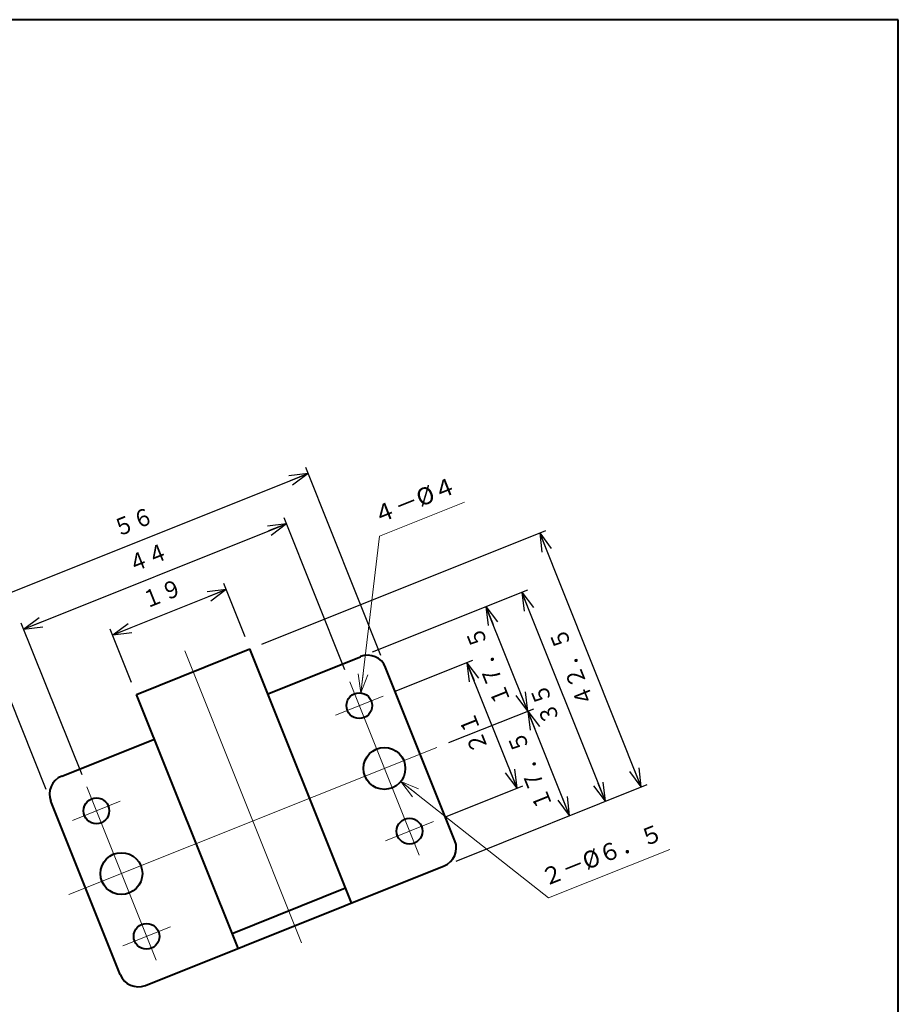
# Model space of a CAD drawing. Units: millimetres. Extents: x 15 to 403, y 12 to 286.
# Drawn here: x 266 to 403, y 133 to 286 of the extents above; entities that cross this region are included whole.
import ezdxf
from ezdxf.enums import TextEntityAlignment as Align

# ---------------------------------------------------------------- set-up
doc = ezdxf.new("R2010")
doc.units = ezdxf.units.MM
doc.linetypes.add('1pen実線', pattern=[0])
doc.layers.add('GR1_01', color=1, linetype='1pen実線', lineweight=40)
doc.styles.add('ＭＳ ゴシック', font='txt')
doc.dimstyles.new('FX_DIMINFO', dxfattribs={"dimtxt": 3.5, "dimasz": 3, "dimexe": 1, "dimexo": 2, "dimgap": 1, "dimtad": 1, "dimdec": 1, "dimdsep": 46, "dimtxsty": 'ＭＳ ゴシック', "dimblk1": 'FXTIP_ARROW_S', "dimblk2": 'FXTIP_ARROW_E', "dimsah": 1, "dimcen": 2.5, "dimdle": 6, "dimadec": 1, "dimazin": 2, "dimtfac": 1, "dimtmove": 0, "dimatfit": 3, "dimldrblk": 'FXTIP_ARROW_S', "dimfxl": 1, "dimtolj": 1, "dimarcsym": 0})

# ---------------------------------------------------------------- blocks, each defined once
blk = doc.blocks.new('FXTIP_ARROW_S')
at = {"color": 0, "linetype": 'Continuous', "lineweight": -2}
for q in [(-1, 0), (-0.966, 0.259), (-0.966, -0.259)]:
    blk.add_line((0, 0), q, dxfattribs=at)
blk = doc.blocks.new('FXTIP_ARROW_E')
at = {"color": 0, "linetype": 'Continuous', "lineweight": -2}
for q in [(-1, 0), (-0.966, 0.259), (-0.966, -0.259)]:
    blk.add_line((0, 0), q, dxfattribs=at)
blk = doc.blocks.new('*D20')
at = {"color": 0, "linetype": 'ByBlock', "lineweight": -2}
for p, q in [((322.59, 186.72), (310.92, 215.9)), ((259.29, 194.18), (311.29, 214.97)), ((270.6, 165.92), (258.92, 195.11))]:
    blk.add_line(p, q, dxfattribs=at)
at = {"color": 0, "linetype": 'ByBlock', "lineweight": -2, "xscale": 3, "yscale": 3}
for name, p, rotation in [('FXTIP_ARROW_E', (311.29, 214.97), 21.80140948634774), ('FXTIP_ARROW_S', (259.29, 194.18), 201.8014094863478)]:
    blk.add_blockref(name, p, dxfattribs=dict(at, rotation=rotation))
at = {"color": 7, "linetype": 'ByBlock', "lineweight": 30, "style": 'ＭＳ ゴシック', "width": 0.884503}
blk.add_text('５６', height=2.652, rotation=21.8014, dxfattribs=at).set_placement((284.92, 205.5), align=Align.BOTTOM_CENTER)
blk = doc.blocks.new('*D21')
at = {"color": 0, "linetype": 'ByBlock', "lineweight": -2}
for p, q in [((317.02, 184.49), (307.57, 208.1)), ((267.09, 190.83), (307.94, 207.18)), ((276.17, 168.15), (266.72, 191.76))]:
    blk.add_line(p, q, dxfattribs=at)
at = {"color": 0, "linetype": 'ByBlock', "lineweight": -2, "xscale": 3, "yscale": 3}
for name, p, rotation in [('FXTIP_ARROW_E', (307.94, 207.18), 21.80140948634784), ('FXTIP_ARROW_S', (267.09, 190.83), 201.8014094863478)]:
    blk.add_blockref(name, p, dxfattribs=dict(at, rotation=rotation))
at = {"color": 7, "linetype": 'ByBlock', "lineweight": 30, "style": 'ＭＳ ゴシック', "width": 0.884503}
blk.add_text('４４', height=2.652, rotation=21.8014, dxfattribs=at).set_placement((287.15, 199.93), align=Align.BOTTOM_CENTER)
blk = doc.blocks.new('*D22')
at = {"color": 0, "linetype": 'ByBlock', "lineweight": -2}
for p, q in [((301.51, 189.59), (298.19, 197.89)), ((280.93, 189.91), (298.57, 196.96)), ((283.87, 182.54), (280.55, 190.83))]:
    blk.add_line(p, q, dxfattribs=at)
at = {"color": 0, "linetype": 'ByBlock', "lineweight": -2, "xscale": 3, "yscale": 3}
for name, p, rotation in [('FXTIP_ARROW_E', (298.57, 196.96), 21.80140948634789), ('FXTIP_ARROW_S', (280.93, 189.91), 201.8014094863479)]:
    blk.add_blockref(name, p, dxfattribs=dict(at, rotation=rotation))
at = {"color": 7, "linetype": 'ByBlock', "lineweight": 30, "style": 'ＭＳ ゴシック', "width": 0.884503}
blk.add_text('１９', height=2.652, rotation=21.8014, dxfattribs=at).set_placement((289.37, 194.36), align=Align.BOTTOM_CENTER)
blk = doc.blocks.new('*D23')
at = {"color": 0, "linetype": 'ByBlock', "lineweight": -2}
for p, q in [((304.11, 188.48), (348.21, 206.12)), ((363.07, 166.29), (347.28, 205.75)), ((334.29, 154.78), (364, 166.66))]:
    blk.add_line(p, q, dxfattribs=at)
at = {"color": 0, "linetype": 'ByBlock', "lineweight": -2, "xscale": 3, "yscale": 3}
for name, p, rotation in [('FXTIP_ARROW_E', (347.28, 205.75), 111.8014094863479), ('FXTIP_ARROW_S', (363.07, 166.29), 291.8014094863478)]:
    blk.add_blockref(name, p, dxfattribs=dict(at, rotation=rotation))
at = {"color": 7, "linetype": 'ByBlock', "lineweight": 30, "style": 'ＭＳ ゴシック', "width": 0.884503}
blk.add_text('４２．５', height=2.652, rotation=111.8014, dxfattribs=at).set_placement((354.25, 185.65), align=Align.BOTTOM_CENTER)
blk = doc.blocks.new('*D24')
at = {"color": 0, "linetype": 'ByBlock', "lineweight": -2}
for p, q in [((321.29, 187.27), (345.43, 196.93)), ((357.5, 164.06), (344.5, 196.56))]:
    blk.add_line(p, q, dxfattribs=at)
at = {"color": 0, "linetype": 'ByBlock', "lineweight": -2, "xscale": 3, "yscale": 3}
for name, p, rotation in [('FXTIP_ARROW_E', (344.5, 196.56), 111.8014094863479), ('FXTIP_ARROW_S', (357.5, 164.06), 291.8014094863478)]:
    blk.add_blockref(name, p, dxfattribs=dict(at, rotation=rotation))
at = {"color": 7, "linetype": 'ByBlock', "lineweight": 30, "style": 'ＭＳ ゴシック', "width": 0.884503}
blk.add_text('３５', height=2.652, rotation=111.8014, dxfattribs=at).set_placement((350.07, 179.94), align=Align.BOTTOM_CENTER)
blk = doc.blocks.new('*D25')
at = {"color": 0, "linetype": 'ByBlock', "lineweight": -2}
for p, q in [((333.18, 173.18), (346.36, 178.45)), ((351.93, 161.83), (345.43, 178.08))]:
    blk.add_line(p, q, dxfattribs=at)
at = {"color": 0, "linetype": 'ByBlock', "lineweight": -2, "xscale": 3, "yscale": 3}
for name, p, rotation in [('FXTIP_ARROW_E', (345.43, 178.08), 111.8014094863479), ('FXTIP_ARROW_S', (351.93, 161.83), 291.8014094863479)]:
    blk.add_blockref(name, p, dxfattribs=dict(at, rotation=rotation))
at = {"color": 7, "linetype": 'ByBlock', "lineweight": 30, "style": 'ＭＳ ゴシック', "width": 0.884503}
blk.add_text('１７．５', height=2.652, rotation=111.8014, dxfattribs=at).set_placement((347.75, 169.58), align=Align.BOTTOM_CENTER)
blk = doc.blocks.new('*D26')
at = {"color": 0, "linetype": 'ByBlock', "lineweight": -2}
blk.add_line((345.43, 178.08), (338.93, 194.33), dxfattribs=at)
at = {"color": 0, "linetype": 'ByBlock', "lineweight": -2, "xscale": 3, "yscale": 3}
for name, p, rotation in [('FXTIP_ARROW_E', (338.93, 194.33), 111.8014094863477), ('FXTIP_ARROW_S', (345.43, 178.08), 291.8014094863477)]:
    blk.add_blockref(name, p, dxfattribs=dict(at, rotation=rotation))
at = {"color": 7, "linetype": 'ByBlock', "lineweight": 30, "style": 'ＭＳ ゴシック', "width": 0.884503}
blk.add_text('１７．５', height=2.652, rotation=111.8014, dxfattribs=at).set_placement((341.25, 185.83), align=Align.BOTTOM_CENTER)
blk = doc.blocks.new('*D27')
at = {"color": 0, "linetype": 'ByBlock', "lineweight": -2}
for p, q in [((324.82, 181.15), (336.88, 185.97)), ((343.76, 166.1), (335.96, 185.6)), ((332.62, 161.65), (344.68, 166.47))]:
    blk.add_line(p, q, dxfattribs=at)
at = {"color": 0, "linetype": 'ByBlock', "lineweight": -2, "xscale": 3, "yscale": 3}
for name, p, rotation in [('FXTIP_ARROW_E', (335.96, 185.6), 111.8014094863479), ('FXTIP_ARROW_S', (343.76, 166.1), 291.8014094863478)]:
    blk.add_blockref(name, p, dxfattribs=dict(at, rotation=rotation))
at = {"color": 7, "linetype": 'ByBlock', "lineweight": 30, "style": 'ＭＳ ゴシック', "width": 0.884503}
blk.add_text('２１', height=2.652, rotation=111.8014, dxfattribs=at).set_placement((338.93, 175.48), align=Align.BOTTOM_CENTER)
blk = doc.blocks.new('FXDIM031')
at = {"color": 0, "linetype": 'ByBlock', "lineweight": -2}
for p, q in [((322.39, 205.28), (335.57, 210.55)), ((319.48, 180.9), (322.39, 205.28))]:
    blk.add_line(p, q, dxfattribs=at)
at = {"color": 0, "linetype": 'ByBlock', "lineweight": -2, "xscale": 3, "yscale": 3, "rotation": 263.2097176688408}
blk.add_blockref('FXTIP_ARROW_S', (319.48, 180.9), dxfattribs=at)
at = {"color": 7, "linetype": 'ByBlock', "lineweight": 30, "style": 'ＭＳ ゴシック', "width": 1.010861}
blk.add_text('４－%%c４', height=2.652, rotation=21.8014, dxfattribs=at).set_placement((328.61, 208.84), align=Align.BOTTOM_CENTER)
blk = doc.blocks.new('FXDIM032')
at = {"color": 0, "linetype": 'ByBlock', "lineweight": -2}
for p, q in [((325.7, 167.16), (348.66, 149.04)), ((348.66, 149.04), (367.51, 156.58))]:
    blk.add_line(p, q, dxfattribs=at)
at = {"color": 0, "linetype": 'ByBlock', "lineweight": -2, "xscale": 3, "yscale": 3, "rotation": 141.7381444726266}
blk.add_blockref('FXTIP_ARROW_S', (325.7, 167.16), dxfattribs=at)
at = {"color": 7, "linetype": 'ByBlock', "lineweight": 30, "style": 'ＭＳ ゴシック', "width": 0.964913}
blk.add_text('２－%%c６．５', height=2.652, rotation=21.8014, dxfattribs=at).set_placement((357.72, 153.74), align=Align.BOTTOM_CENTER)

msp = doc.modelspace()

# ---------------------------------------------------------------- linework, layer by layer
at = {"layer": 'GR1_01', "color": 126}
for p, q in [((403, 285.5), (15, 285.5)), ((403, 12.5), (403, 285.5))]:
    msp.add_line(p, q, dxfattribs=at)
at = {"layer": 'GR1_01', "color": 5}
for p, q in [((284.62, 180.68), (302.26, 187.74)), ((318.04, 148.28), (302.26, 187.74)), ((305.04, 180.77), (319.43, 186.53)), ((334.1, 157.93), (323.33, 184.86)), ((300.4, 141.22), (284.62, 180.68)), ((273.01, 167.96), (287.4, 173.72)), ((282.11, 137.14), (271.34, 164.06)), ((286.01, 135.46), (332.43, 154.03)), ((299.47, 143.54), (317.11, 150.6))]:
    msp.add_line(p, q, dxfattribs=at)
at = {"layer": 'GR1_01', "color": 6, "lineweight": 20}
for p, q in [((310.28, 142.09), (292.15, 187.42)), ((328.53, 155.71), (317.76, 182.63)), ((315.53, 177.43), (322.96, 180.4)), ((274.12, 149.56), (331.32, 172.44)), ((287.68, 139.36), (276.91, 166.29)), ((282.11, 164.06), (274.68, 161.09)), ((323.33, 157.93), (330.76, 160.9)), ((289.91, 144.56), (282.48, 141.59))]:
    msp.add_line(p, q, dxfattribs=at)
at = {"layer": 'GR1_01', "color": 5}
for centre, radius in [((319.25, 178.92), 2), ((323.15, 169.17), 3.25), ((278.39, 162.58), 2), ((327.05, 159.42), 2), ((282.29, 152.83), 3.25), ((286.19, 143.08), 2)]:
    msp.add_circle(centre, radius, dxfattribs=at)
for centre, start, end in [((320.55, 183.75), 21.8014, 111.8014), ((274.12, 165.18), 111.8014, 201.8014), ((331.32, 156.82), 291.8014, 21.8014), ((284.89, 138.25), 201.8014, 291.8014)]:
    msp.add_arc(centre, 3, start, end, dxfattribs=at)

# ---------------------------------------------------------------- block references
at = {"layer": 'GR1_01', "color": 6, "lineweight": 20}
for name in ['FXDIM031', 'FXDIM032']:
    msp.add_blockref(name, (0, 0), dxfattribs=at)

# ---------------------------------------------------------------- dimensions: what is measured, and where the dimension line sits
for p1, p2, distance, picture, middle in [((271.34, 164.06), (323.33, 184.86), 32.44, '*D20', (284.92, 205.5)), ((276.91, 166.29), (317.76, 182.63), 26.44, '*D21', (287.15, 199.93)), ((284.62, 180.68), (302.26, 187.74), 9.94, '*D22', (289.37, 194.36)), ((332.43, 154.03), (319.43, 186.53), -27, '*D24', (350.07, 179.94)), ((330.76, 160.9), (322.96, 180.4), -14, '*D27', (338.93, 175.48))]:
    dim = msp.add_aligned_dim(p1=p1, p2=p2, distance=distance, dimstyle='FX_DIMINFO', override={"dimblk1": 'FXTIP_ARROW_S', "dimblk2": 'FXTIP_ARROW_E', "dimsah": 1, "dimclrt": 1}, dxfattribs=at)
    dim.commit()
    dim.dimension.update_dxf_attribs({"geometry": picture, "text_midpoint": middle})
for base, p1, p2, picture, middle in [((347.28, 205.75), (332.43, 154.03), (302.26, 187.74), '*D23', (354.25, 185.65)), ((338.93, 194.33), (331.32, 172.44), (319.43, 186.53), '*D26', (341.25, 185.83)), ((345.43, 178.08), (332.43, 154.03), (331.32, 172.44), '*D25', (347.75, 169.58))]:
    dim = msp.add_linear_dim(base=base, p1=p1, p2=p2, angle=111.8014, dimstyle='FX_DIMINFO', override={"dimblk1": 'FXTIP_ARROW_S', "dimblk2": 'FXTIP_ARROW_E', "dimsah": 1, "dimclrt": 1}, dxfattribs=at)
    dim.commit()
    dim.dimension.update_dxf_attribs({"geometry": picture, "text_midpoint": middle})

doc.saveas('drawing.dxf')
